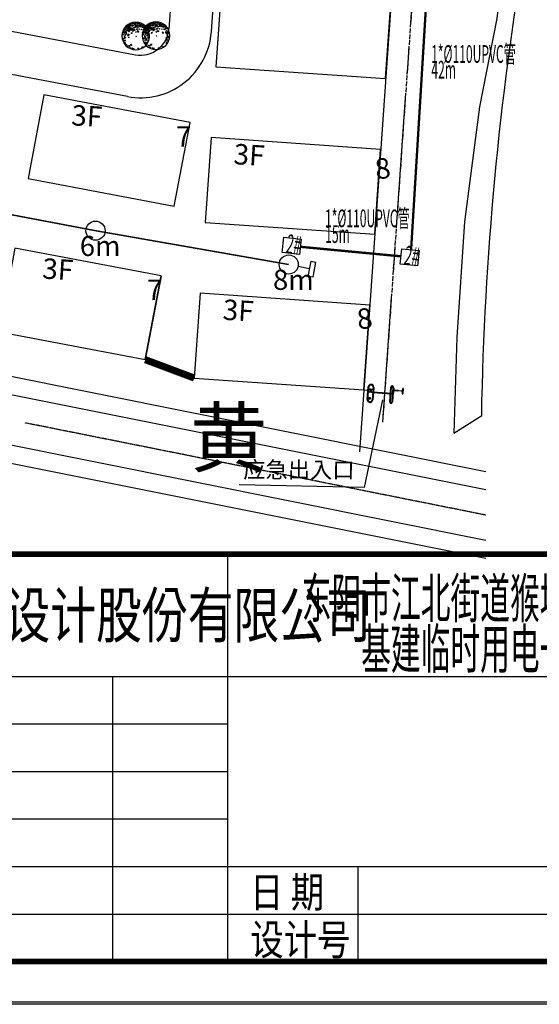
# Model space of a CAD drawing. Extents: x -136887 to 823659, y -15867 to 48229.
# Drawn here: x 149272 to 155872, y -4526 to 7971 of the extents above; entities that cross this region are included whole.
import ezdxf

# ---------------------------------------------------------------- set-up
doc = ezdxf.new("R2010")
doc.units = 0
doc.header["$LTSCALE"] = 10
doc.header["$MEASUREMENT"] = 0
for name, pattern in [('ACAD_ISO02W100', [15, 12, -3]), ('CENTER', [50.8, 31.75, -6.35, 6.35, -6.35]), ('DASHDOT', [1, 0.5, -0.25, 0, -0.25])]:
    doc.linetypes.add(name, pattern=pattern)
doc.layers.get('0').update_dxf_attribs({"color": 8, "linetype": 'CONTINUOUS'})
doc.layers.get('DEFPOINTS').update_dxf_attribs({"color": 4, "linetype": 'CONTINUOUS'})
for name, color, linetype in [('0-围墙', 50, 'FENCELINE1'), ('0-景观绿化', 80, 'CONTINUOUS'), ('0-构筑物', 40, 'CONTINUOUS'), ('0-灌木云线', 52, 'CONTINUOUS'), ('0-装置', 8, 'CONTINUOUS'), ('0-规划建筑', 2, 'CONTINUOUS'), ('00-后退红线', 6, 'CONTINUOUS'), ('00dlbx', 140, 'CONTINUOUS'), ('00zxx', 6, 'CENTER'), ('DIM1', 3, 'CONTINUOUS'), ('PUB_DIM', 3, 'CONTINUOUS'), ('RD-中线', 1, 'DASHDOT'), ('RD-侧石线', 255, 'CONTINUOUS'), ('RD-红线', 140, 'CONTINUOUS'), ('低压线路', 7, 'CONTINUOUS'), ('图层1', 7, 'CONTINUOUS'), ('接地', 7, 'CONTINUOUS'), ('绿化', 92, 'CONTINUOUS'), ('绿地', 3, 'CONTINUOUS'), ('规划建筑', 40, 'CONTINUOUS'), ('路名', 2, 'CONTINUOUS')]:
    doc.layers.add(name, color=color, linetype=linetype)
doc.layers.add('00-规划白改黑', color=121, linetype='CONTINUOUS', lineweight=15)
doc.layers.add('规划间数', color=7, linetype='CONTINUOUS', lineweight=0)
doc.styles.add('_HZTXT', font='txt.shx', dxfattribs={"width": 0.8, "bigfont": 'hztxt.shx'})
doc.styles.add('ATTR', font='romans.shx', dxfattribs={"width": 0.8, "height": 0.7})
doc.styles.add('CHEN1', font='gbeitc.shx', dxfattribs={"width": 0.9, "height": 350, "bigfont": 'msi_fsx.shx'})
doc.styles.add('HZ', font='txt')
doc.styles.add('样式 1', font='simhei.ttf', dxfattribs={"height": 30})
doc.linetypes.add('FENCELINE1', pattern='A,6.35,-2.54,[133,ltypeshp.shx,S=2.54,R=0,X=-2.54,Y=0],-2.54,25.4', length=36.83)
doc.linetypes.add('FENCELINE2', pattern='A,0.25,-0.1,[132,ltypeshp.shx,S=0.1,R=0,X=-0.1,Y=0],-0.1,1', length=1.45)
doc.linetypes.add('ZIGZAG', pattern='A,0.00254,-5.08,[131,ltypeshp.shx,S=5.08,R=0,X=-5.08,Y=0],-10.16,[131,ltypeshp.shx,S=5.08,R=180,X=5.08,Y=0],-5.08', length=20.32254)
doc.dimstyles.new('STANDARD$0', dxfattribs={"dimtxt": 1.5, "dimasz": 0.18, "dimexe": 0.18, "dimexo": 0.0625, "dimgap": 0.09, "dimtad": 0, "dimzin": 0, "dimdsep": 46, "dimtxsty": 'HZ', "dimblk1": 'NONE', "dimblk2": 'NONE', "dimsah": 1, "dimcen": 0.09, "dimse1": 1, "dimse2": 1, "dimsd1": 1, "dimsd2": 1, "dimadec": 0, "dimazin": 0, "dimtfac": 1, "dimtdec": 4, "dimtofl": 0, "dimtmove": 0, "dimatfit": 3, "dimldrblk": 'NONE', "dimfxl": 0, "dimtolj": 1, "dimtzin": 0, "dimarcsym": 0})

# ---------------------------------------------------------------- blocks, each defined once
blk = doc.blocks.new('a')
at = {"color": 0}
blk.add_lwpolyline([(1062431.7, -1060437.5), (1083720.6, -1060437.5), (1083720.6, -1075491.8), (1062431.7, -1075491.8)], close=True, dxfattribs=at)
at = {"color": 0, "const_width": 35.5}
blk.add_lwpolyline([(1063698.9, -1060690.9), (1083467.2, -1060690.9), (1083467.2, -1075238.4), (1063698.9, -1075238.4)], close=True, dxfattribs=at)
at = {"const_width": 35.5}
for points in [[(1074343.4, -1072704), (1083467.2, -1072704)], [(1074343.4, -1072704), (1083467.2, -1072704)], [(1074343.4, -1072704), (1083467.2, -1072704)], [(1074343.4, -1075238.4), (1083467.2, -1075238.4)], [(1074343.4, -1075238.4), (1083467.2, -1075238.4)], [(1074343.4, -1075238.4), (1083467.2, -1075238.4)]]:
    blk.add_lwpolyline(points, dxfattribs=at)
at = {"layer": '图层1'}
for p, q in [((1078144.7, -1072704), (1078144.7, -1075238.4)), ((1078144.7, -1072704), (1078144.7, -1075238.4)), ((1078144.7, -1072704), (1078144.7, -1075238.4)), ((1074343.4, -1073464.3), (1083467.2, -1073464.3)), ((1074343.4, -1073464.3), (1083467.2, -1073464.3)), ((1074343.4, -1073464.3), (1083467.2, -1073464.3)), ((1074343.4, -1073464.3), (1083467.2, -1073464.3)), ((1074343.4, -1073464.3), (1083467.2, -1073464.3)), ((1074343.4, -1073464.3), (1083467.2, -1073464.3)), ((1077428.7, -1073464.3), (1077428.7, -1075238.4)), ((1077428.7, -1073464.3), (1077428.7, -1075238.4)), ((1077428.7, -1073464.3), (1077428.7, -1075238.4)), ((1074343.4, -1073760), (1078144.7, -1073760)), ((1074343.4, -1073760), (1078144.7, -1073760)), ((1074343.4, -1073760), (1078144.7, -1073760)), ((1074343.4, -1074055.6), (1078144.7, -1074055.6)), ((1074343.4, -1074055.6), (1078144.7, -1074055.6)), ((1074343.4, -1074055.6), (1078144.7, -1074055.6)), ((1074343.4, -1074351.3), (1078144.7, -1074351.3)), ((1074343.4, -1074351.3), (1078144.7, -1074351.3)), ((1074343.4, -1074351.3), (1078144.7, -1074351.3)), ((1074343.4, -1074647), (1083467.2, -1074647)), ((1074343.4, -1074647), (1083467.2, -1074647)), ((1074343.4, -1074647), (1083467.2, -1074647)), ((1078955.7, -1074647), (1078955.7, -1075238.4)), ((1078955.7, -1074647), (1078955.7, -1075238.4)), ((1078955.7, -1074647), (1078955.7, -1075238.4)), ((1074343.4, -1074942.7), (1080172.2, -1074942.7)), ((1074343.4, -1074942.7), (1080172.2, -1074942.7)), ((1074343.4, -1074942.7), (1080172.2, -1074942.7)), ((1074343.4, -1075238.4), (1083467.2, -1075238.4)), ((1074343.4, -1075238.4), (1083467.2, -1075238.4)), ((1074343.4, -1075238.4), (1083467.2, -1075238.4)), ((1074343.4, -1075238.4), (1083467.2, -1075238.4)), ((1074343.4, -1075238.4), (1083467.2, -1075238.4)), ((1074343.4, -1075238.4), (1083467.2, -1075238.4))]:
    blk.add_line(p, q, dxfattribs=at)
at = {"layer": '接地', "linetype": 'Continuous'}
for s, height, style, width, p in [('东阳市江北街道猴塘社区哈比塘小区安置区', 246.84, 'CHEN1', 0.55, (1078606.5, -1073100.9)), ('杭州交联电力设计股份有限公司', 278.784, '_HZTXT', 0.75, (1075043.3, -1073222.7)), ('基建临时用电一户一表安装工程', 246.84, 'CHEN1', 0.55, (1078976.2, -1073416.5)), ('日 期', 190.08, '_HZTXT', 0.8, (1078284.5, -1074901.6)), ('设计号', 190.08, '_HZTXT', 0.8, (1078286.4, -1075197.2))]:
    blk.add_text(s, height=height, dxfattribs=dict(at, style=style, width=width)).set_placement(p)
blk = doc.blocks.new('ww')
at = {"layer": '低压线路'}
blk.add_lwpolyline([(-32374, 26126), (11050, 26126), (11050, -4580), (-32374, -4580)], close=True, dxfattribs=at)
blk = doc.blocks.new('DEC1')
for points in [[(-38.104163, 42.886048), (-35.982343, 39.207198), (-33.437553, 39.947208), (-31.223573, 43.364378)], [(-31.801213, 37.372358), (-27.415503, 38.148518), (-25.333863, 42.636518), (-27.944843, 42.431948), (-29.220293, 39.953298)], [(-27.902623, 48.490098), (-28.642653, 45.945318), (-26.266303, 45.915268), (-25.694743, 47.690008)], [(-22.482173, 47.292998), (-22.915303, 48.664658), (-25.556323, 50.836408), (-20.701343, 52.081818), (-20.707443, 47.864548)], [(-17.061733, 46.095918), (-21.688173, 40.867878), (-18.577893, 39.165388), (-13.789101, 40.946228), (-14.889992, 43.454908), (-16.965533, 43.184148)], [(-17.825703, 50.144688), (-15.340965, 55.637398), (-11.893769, 55.475018), (-12.802246, 52.160138), (-14.540878, 53.429518), (-15.347061, 51.420148), (-14.679306, 50.283108)], [(-12.70607, 49.248398), (-13.313744, 45.632738), (-10.937401, 45.602688), (-9.258873, 49.086028)], [(-10.286347, 57.002498), (-6.636353, 53.173978), (-4.977264, 55.300948), (-2.322731, 54.024758), (-2.654549, 58.704078), (-5.640907, 57.002498)], [(-7.299988, 42.539188), (-9.290886, 39.136068), (-5.640907, 37.859878), (-3.981812, 39.136068)], [(-2.654549, 51.047028), (-4.645447, 48.494678), (-3.318176, 45.091538), (-1.990913, 46.793108)], [(2.322716, 47.218508), (-1.327278, 43.815368), (-0.66365, 40.412228), (3.318161, 37.009098), (6.636337, 38.710668), (2.654526, 40.837618), (5.309077, 44.666158)], [(2.096443, 60.253408), (0.995445, 56.151728), (3.318161, 54.875548), (7.299967, 55.726328)], [(2.654526, 51.897798), (6.304517, 49.345458), (10.949967, 51.047028), (8.959067, 52.748598), (6.304517, 51.897798)], [(13.272677, 57.002498), (10.949967, 55.726328), (12.609047, 54.024758), (14.268137, 54.875548)], [(19.245397, 47.643888), (12.277227, 47.218508), (13.272677, 43.815368), (17.918117, 41.688418), (18.913577, 44.240768), (17.254487, 45.516938)], [(16.259037, 52.323198), (16.922667, 53.599378), (16.590857, 57.002498), (20.904477, 54.450148), (17.918117, 51.472418)], [(21.568117, 51.047028), (27.209017, 53.173978), (29.531737, 50.621628), (26.545377, 48.920058), (26.213557, 51.047028), (24.222657, 50.196248), (23.890837, 48.920058)], [(24.554477, 46.793108), (21.568117, 44.666158), (23.227197, 42.964588), (26.877177, 44.240768)], [(25.549927, 37.859878), (32.186277, 39.561448), (34.177167, 43.389968), (33.181717, 35.307528), (29.199917, 34.882128)], [(31.522627, 48.069288), (29.863537, 46.367708), (28.536287, 43.389968), (32.186277, 45.516938)], [(36.831707, 44.240768), (35.836257, 42.539188), (37.163527, 41.263018), (40.481707, 41.688418)], [(-52.427143, -0.850769), (-55.081683, 0.4254), (-56.077133, -5.104706), (-55.081683, -6.380875), (-50.436243, -6.380875), (-51.099873, -5.104706), (-53.754413, -4.253914)], [(-52.427143, 19.568028), (-50.104423, 20.844198), (-46.786243, 17.441068), (-49.108973, 14.888718), (-53.754413, 14.463338), (-54.418043, 17.441068)], [(-48.445333, 5.530108), (-46.786243, 3.828518), (-44.795343, 5.104708)], [(-45.127153, 9.784018), (-44.463523, 14.463338), (-38.490813, 18.717258), (-39.818083, 15.739508)], [(-44.561383, 31.831348), (-39.273253, 31.705098), (-39.604093, 34.382268), (-36.824663, 35.356908), (-40.368063, 38.431048), (-41.276543, 35.116178)], [(-42.472623, 24.672728), (-44.131713, 23.396548), (-42.804433, 22.971158)], [(-32.518103, 32.329788), (-36.831723, 28.075868), (-31.854473, 28.926648)], [(-30.195383, 13.187148), (-28.536293, 17.866458), (-25.218123, 16.164898), (-26.213573, 13.187148), (-27.872663, 14.463338)], [(-22.563583, 30.628218), (-22.563583, 28.501248), (-21.568133, 29.352038)], [(-12.277245, 32.755178), (-14.599968, 30.628218), (-13.604515, 29.777438), (-11.2818, 30.628218)], [(-5.640907, 20.844198), (-7.963623, 18.291858), (-11.2818, 20.418808), (-11.2818, 22.120378), (-7.963623, 20.844198), (-4.313629, 22.971158)], [(-1.990913, 33.180578), (-4.977264, 30.628218), (-3.318176, 27.225088), (-0.99546, 30.202838)], [(-0.66365, 1.276169), (-2.322731, 0.4254), (-1.327278, -0.425384), (0, 0)], [(-0.66365, 18.717258), (0.663628, 19.142638), (1.659081, 17.441068), (-0.66365, 16.590288)], [(6.636337, 30.628218), (6.304517, 25.523518), (13.272677, 21.269598), (14.931767, 22.120378), (9.290877, 25.098128), (12.277227, 29.352038)], [(10.949967, 39.136068), (9.622697, 36.158308), (10.618147, 33.605958), (10.949967, 36.158308)], [(15.927217, 35.307528), (16.922667, 29.777438), (14.268137, 28.075868), (17.918117, 26.799688), (19.245397, 31.479008)], [(18.581767, 15.739508), (16.922667, 13.187148), (19.245397, 11.060198), (21.236297, 11.910978), (19.577217, 13.612548)], [(21.568117, 28.075868), (20.240847, 25.098128), (22.231747, 24.247348), (23.890837, 25.948898)], [(23.890837, 30.202838), (21.568117, 37.009098), (25.218107, 32.329788)], [(29.531737, 34.031358), (28.536287, 31.053608), (36.499887, 31.479008), (33.181717, 34.456738)], [(29.863537, 27.650488), (28.536287, 22.971158), (30.527177, 17.441068), (32.186277, 20.418808), (29.863537, 22.120378)], [(29.531737, 7.231658), (31.854457, 4.679318), (32.186277, 0), (35.504437, 3.403137), (33.513537, 9.784018)], [(35.504437, 27.650488), (36.168077, 22.120378), (39.154437, 21.694998), (40.813507, 23.821948)], [(37.495347, 38.285278), (35.836257, 35.732928), (38.158977, 34.031358), (41.477157, 34.031358), (38.158977, 35.307528)], [(40.813507, 40.412228), (40.481707, 39.136068), (42.804427, 37.434478), (45.458957, 37.859878)], [(40.481707, 17.015668), (43.799877, 11.910978), (41.477157, 8.507848), (41.145337, 11.910978)], [(44.795317, 26.374298), (42.804427, 28.075868), (42.472607, 29.777438), (43.799877, 31.053608), (46.454417, 29.352038)], [(46.454417, 20.844198), (44.463497, 22.120378), (42.472607, 21.269598), (42.804427, 19.568028), (45.458957, 19.142638)], [(46.454417, 6.380878), (46.122607, 4.679318), (43.468057, 5.104708), (43.799877, 7.657058)], [(49.440767, 0.4254), (49.772577, -4.679306), (43.799877, -7.231651), (47.449857, -3.828529)], [(49.772577, 26.799688), (48.445307, 25.098128), (50.436227, 23.396548), (53.754397, 25.523518)], [(48.777127, 16.164898), (48.445307, 12.761768), (50.768037, 11.060198), (52.095307, 13.187148)], [(51.099847, 20.418808), (52.095307, 16.590288), (56.077117, 13.187148), (54.418027, 17.866458)], [(52.095307, 5.955488), (54.086217, 3.403137), (55.745307, 4.679318), (54.418027, 8.082458)], [(-50.768053, -17.015672), (-50.436243, -19.993412), (-52.427143, -19.568022), (-52.758963, -16.590282)], [(-47.449883, -17.015672), (-46.454433, -9.784004), (-41.145353, -6.806266), (-44.131713, -11.06018)], [(-45.458983, -31.478992), (-46.786243, -26.799672), (-44.463523, -23.396552), (-43.468073, -26.374292), (-44.463523, -28.075852)], [(20.572657, -34.456732), (16.922667, -37.859872), (18.249947, -39.986832), (21.236297, -38.285262)], [(24.554477, -39.561442), (23.890837, -40.837612), (27.872647, -44.666142), (34.508987, -42.539172), (32.186277, -40.412222), (27.872647, -41.688402)], [(30.195357, -3.828529), (28.536287, -5.53009), (29.863537, -6.806266)], [(38.158977, -36.583692), (38.822617, -39.136042), (45.127137, -37.434482)], [(47.118057, -15.739494), (45.127137, -17.866462), (46.122607, -22.120372), (48.445307, -19.568022)], [(48.113497, -26.799672), (45.127137, -28.501252), (45.458957, -32.755162), (47.118057, -30.202822)], [(50.436227, -9.784004), (51.099847, -13.187141), (53.754397, -13.187141), (55.413487, -10.634796), (53.090757, -11.06018)], [(-28.204473, -43.389972), (-32.518103, -44.240752), (-30.195383, -47.218492), (-26.545393, -46.367702)], [(-11.2818, -55.300932), (-13.936333, -51.472412), (-10.286347, -51.472412), (-7.963623, -52.323192)], [(9.622697, -56.151712), (6.304517, -54.024762), (8.295417, -52.748592), (8.959067, -53.173982), (12.277227, -53.173982), (12.277227, -51.472412), (15.595407, -51.897802), (14.268137, -54.024762)], [(22.563567, -50.621622), (25.218107, -49.770842), (22.563567, -48.069272)]]:
    blk.add_lwpolyline(points, close=True)
at = {"style": 'ATTR', "width": 0.8, "flags": 9}
blk.add_attdef('ESTCODE', (0, 0), '', height=0.7, dxfattribs=at)
blk = doc.blocks.new('A$C330C5146')
at = {"layer": '绿化', "linetype": 'Continuous'}
blk.add_circle((1.002, 1.002), 1.002, dxfattribs=at)
at = {"layer": '绿化', "linetype": 'Continuous', "xscale": 0.017018009877243, "yscale": 0.017018009877243, "zscale": 0.017018009877243}
blk.add_blockref('DEC1', (0.984, 0.974), dxfattribs=at)
blk = doc.blocks.new('rx')
at = {"layer": '0-装置'}
for points in [[(0.26, 1.34), (-0.29, 1.47), (-0.39, 1.45), (-0.41, 1.36), (-0.33, 1.3), (0.22, 1.17), (0.32, 1.19), (0.34, 1.28)], [(-0.04, 0.03), (-0.59, 0.16), (-0.69, 0.13), (-0.71, 0.05), (-0.63, -0.02), (-0.08, -0.14), (0.02, -0.12), (0.04, -0.03)]]:
    blk.add_lwpolyline(points, close=True, dxfattribs=at)
for points in [[(-0.38, 0.11), (-0.37, 0.15), (-0.24, 0.12), (-0.25, 0.08)], [(-0.12, 1.25), (-0.13, 1.21), (0, 1.18), (0.01, 1.22)]]:
    blk.add_lwpolyline(points, dxfattribs=at)
for points in [[(-0.32, 0.14), (-0.21, 0.63, -1), (-0.18, 0.62), (-0.29, 0.13)], [(-0.08, 1.19), (-0.19, 0.7, 1), (-0.16, 0.7), (-0.05, 1.19)]]:
    blk.add_lwpolyline(points, format="xyb", dxfattribs=at)
blk = doc.blocks.new('*D441')
at = {"layer": 'DEFPOINTS', "color": 0}
for p in [(150256, 5409), (150235, 5293, 739), (152690, 4864, 739)]:
    blk.add_point(p, dxfattribs=at)
at = {"layer": '低压线路', "color": 0, "insert": (151483, 5195), "char_height": 1.5, "attachment_point": 5, "rotation": 350.0802, "style": 'HZ', "bg_fill": 3, "box_fill_scale": 1.25, "bg_fill_color": 256, "bg_fill_true_color": 13158600, "bg_fill_transparency": 13016592}
blk.add_mtext('\\A1;2491.31m', dxfattribs=at)
blk = doc.blocks.new('_ARCHTICK')
at = {"color": 0, "linetype": 'ByBlock', "const_width": 0.15}
blk.add_lwpolyline([(-0.5, -0.5), (0.5, 0.5)], dxfattribs=at)
blk = doc.blocks.new('ArchTick')
at = {"color": 0, "const_width": 0.5}
blk.add_lwpolyline([(-1, -1), (1, 1)], dxfattribs=at)
blk = doc.blocks.new('*D442')
at = {"layer": 'DEFPOINTS', "color": 0}
for p in [(147882, 5739, 739), (150235, 5293, 739), (150208, 5148)]:
    blk.add_point(p, dxfattribs=at)
at = {"layer": '低压线路', "color": 0, "insert": (149031, 5371), "char_height": 1.5, "attachment_point": 5, "rotation": 349.2641, "style": 'HZ', "bg_fill": 3, "box_fill_scale": 1.25, "bg_fill_color": 256, "bg_fill_true_color": 13158600, "bg_fill_transparency": 6769016}
blk.add_mtext('\\A1;2395.29m', dxfattribs=at)

msp = doc.modelspace()

# ---------------------------------------------------------------- linework, layer by layer
at = {"layer": '0-围墙', "ltscale": 0.0003, "const_width": 90}
msp.add_lwpolyline([(150867.132, 3655.405), (151489.399, 3422.564)], dxfattribs=at)
at = {"layer": '0-景观绿化'}
for p, q in [((153694.556, 3151.607), (153706.159, 3308.796)), ((153760.012, 3304.82), (153748.409, 3147.631)), ((153981.085, 3121.066), (153994.648, 3304.806)), ((154012.599, 3303.481), (153999.036, 3119.741))]:
    msp.add_line(p, q, dxfattribs=at)
for centre, radius, start, end in [((153733.086, 3306.808), 27, 355.7783251, 175.778325), ((154003.624, 3304.143), 9, 355.7783251, 175.778325), ((153721.483, 3149.619), 27, 175.778325, 355.778325), ((153990.061, 3120.403), 9, 175.778325, 355.7783251)]:
    msp.add_arc(centre, radius, start, end, dxfattribs=at)
at = {"layer": '0-构筑物'}
for p, q in [((153685.58, 3152.269), (153697.184, 3309.462)), ((153768.988, 3304.161), (153757.385, 3146.969)), ((153972.11, 3121.728), (153985.672, 3305.468)), ((154021.575, 3302.818), (154008.012, 3119.078))]:
    msp.add_line(p, q, dxfattribs=at)
for centre, radius, start, end in [((153733.086, 3306.812), 36, 355.778325, 175.778325), ((154003.624, 3304.143), 18, 355.7783251, 175.778325), ((153721.483, 3149.619), 36, 175.778325, 355.778325), ((153990.061, 3120.403), 18, 175.778325, 355.7783251)]:
    msp.add_arc(centre, radius, start, end, dxfattribs=at)
at = {"layer": '0-灌木云线', "color": 8, "linetype": 'ZIGZAG', "ltscale": 0.22}
msp.add_lwpolyline([(155140.48, 2948.688, -0.03790993), (155701.441, 8930.105, 0.139098221), (155622.043, 9662.738, 0.3419899), (155050.553, 9995.573, -0.157115398), (155412.478, 9440.746), (155419.537, 8757.862), (155371.515, 8298.997), (155332.954, 7987.174), (155112.722, 6865.345), (154922.877, 5406.629), (154822.68, 3942.901), (154784.825, 2721.764)], format="xyb", close=True, dxfattribs=at)
at = {"layer": '0-装置'}
for points in [[(153707.474, 3284.373), (153707.529, 3285.158), (153726.92, 3283.702), (153726.373, 3275.938), (153706.981, 3277.374), (153707.031, 3278.087)], [(153725.814, 3246.987), (153726.435, 3255.394)], [(153726.865, 3282.932), (153769.692, 3279.915), (153769.232, 3273.706), (153726.406, 3276.722)], [(153729.236, 3275.738), (153729.305, 3276.666)], [(153730.99, 3246.623), (153731.61, 3255.012)], [(153731.824, 3275.547), (153731.89, 3276.406)], [(153739.673, 3239.773), (153696.846, 3242.778), (153697.304, 3248.988), (153740.131, 3245.982)], [(153701.729, 3157.201), (153697.374, 3157.458), (153698.495, 3176.428), (153702.85, 3176.171)], [(153759.065, 3238.336), (153759.009, 3237.551), (153739.619, 3239.003), (153740.164, 3246.766), (153759.556, 3245.336), (153759.506, 3244.622)]]:
    msp.add_lwpolyline(points, dxfattribs=at)
for points in [[(153720.563, 3276.378), (153719.055, 3255.938), (153739.495, 3254.429), (153741.003, 3274.869)], [(153722.147, 3155.283), (153701.687, 3156.492), (153702.896, 3176.953), (153723.357, 3175.743)], [(153755.351, 3238.672), (153997.478, 3221.693), (153998.055, 3227.891), (153755.81, 3244.882)]]:
    msp.add_lwpolyline(points, close=True, dxfattribs=at)
at = {"layer": '0-装置', "linetype": 'Continuous', "flags": 128}
msp.add_lwpolyline([(153729.275, 3255.184), (153730.784, 3275.624)], dxfattribs=at)
at = {"layer": '0-规划建筑', "color": 0}
msp.add_lwpolyline([(154127.393, 5064.451), (154346.791, 5041.054), (154326.041, 4846.476), (154106.643, 4869.873)], close=True, dxfattribs=at)
at = {"layer": '00-后退红线', "color": 8, "linetype": 'ACAD_ISO02W100', "ltscale": 0.5, "flags": 128}
msp.add_lwpolyline([(153885.717, 2862.005), (154259.182, 8186.713), (154965.543, 18484.95)], dxfattribs=at)
msp.add_lwpolyline([(153885.717, 2862.005), (154259.182, 8186.713), (154965.543, 18484.95)], dxfattribs=at)
at = {"layer": '00dlbx', "ltscale": 10}
msp.add_arc((150808.69, 7880.406), 360, 259.2707844, 356.0619462, dxfattribs=at)
at = {"layer": '00zxx', "color": 8, "linetype": 'CENTER', "ltscale": 5, "flags": 128}
msp.add_lwpolyline([(153885.717, 2862.005), (154259.182, 8186.713), (154965.543, 18484.95)], dxfattribs=at)
msp.add_lwpolyline([(153885.717, 2862.005), (154259.182, 8186.713), (154965.543, 18484.95)], dxfattribs=at)
at = {"layer": 'RD-中线', "color": 2, "linetype": 'Continuous', "flags": 128}
msp.add_lwpolyline([(153878.885, 3144.546), (153648.908, 2032.69), (152059.472, 2066.149)], dxfattribs=at)
at = {"layer": 'RD-中线', "ltscale": 0.02, "flags": 128}
msp.add_lwpolyline([(155192.273, 1682.873), (149339.789, 2853.361)], dxfattribs=at)
at = {"layer": 'RD-侧石线', "color": 8}
for p, q in [((155192.273, 2004.111), (127026.303, 7637.264)), ((155192.273, 2004.111), (127026.303, 7637.264)), ((155192.273, 2004.111), (127026.303, 7637.264)), ((155192.273, 2004.111), (127026.303, 7637.264)), ((155192.273, 1361.635), (126758.474, 7048.353)), ((155192.273, 1361.635), (126758.474, 7048.353)), ((155192.273, 1361.635), (126758.474, 7048.353)), ((155192.273, 1361.635), (126758.474, 7048.353)), ((155192.273, 2004.111), (130779.456, 6886.639)), ((155192.273, 2004.111), (130779.456, 6886.639)), ((155192.273, 2004.111), (130779.456, 6886.639)), ((155192.273, 2004.111), (130779.456, 6886.639)), ((155192.273, 2004.111), (130779.456, 6886.639)), ((155192.273, 1132.179), (126930.121, 6784.568)), ((155192.273, 1132.179), (126930.121, 6784.568)), ((155192.273, 1132.179), (126930.121, 6784.568)), ((155192.273, 1132.179), (126930.121, 6784.568)), ((155192.273, 1361.635), (130722.671, 6255.52)), ((155192.273, 1361.635), (130722.671, 6255.52)), ((155192.273, 1361.635), (130722.671, 6255.52)), ((155192.273, 1361.635), (130722.671, 6255.52)), ((155192.273, 1361.635), (130722.671, 6255.52))]:
    msp.add_line(p, q, dxfattribs=at)
at = {"layer": 'RD-侧石线', "color": 210, "linetype": 'FENCELINE2', "ltscale": 7, "flags": 128}
msp.add_lwpolyline([(153643.772, 3271.46), (153694.118, 3267.929)], dxfattribs=at)
at = {"layer": 'RD-红线', "color": 8}
for p, q in [((155192.273, 2233.567), (127206.048, 7830.771)), ((155192.273, 2233.567), (127206.048, 7830.771)), ((155192.273, 2233.567), (127206.048, 7830.771)), ((155192.273, 2233.567), (131001.392, 7071.708)), ((155192.273, 2233.567), (131001.392, 7071.708)), ((155192.273, 2233.567), (131001.392, 7071.708)), ((155192.273, 2233.567), (131001.392, 7071.708)), ((155192.273, 2233.567), (131001.392, 7071.708)), ((155192.273, 2233.567), (131001.392, 7071.708)), ((155192.273, 1132.179), (130853.882, 5999.822)), ((155192.273, 1132.179), (130853.882, 5999.822)), ((155192.273, 1132.179), (130853.882, 5999.822)), ((155192.273, 1132.179), (130853.882, 5999.822)), ((155192.273, 1132.179), (130853.882, 5999.822))]:
    msp.add_line(p, q, dxfattribs=at)
at = {"layer": 'RD-红线'}
msp.add_lwpolyline([(151068.238, 4716.733), (150867.172, 3655.615)], dxfattribs=at)
msp.add_lwpolyline([(151068.238, 4716.733), (150867.172, 3655.615)], dxfattribs=at)
at = {"layer": '低压线路', "color": 6, "const_width": 18}
msp.add_lwpolyline([(129013.196, 9320.12), (150235.438, 5292.678), (152689.506, 4863.5)], dxfattribs=at)
at = {"layer": '低压线路', "color": 1, "const_width": 29.7, "elevation": -738.914}
msp.add_lwpolyline([(154474.166, 8818.533), (154243.787, 5052.039)], dxfattribs=at)
at = {"layer": '低压线路', "color": 1, "const_width": 29.7}
msp.add_lwpolyline([(154117.018, 4967.162), (152835.797, 5088.548)], dxfattribs=at)
at = {"layer": '低压线路'}
msp.add_lwpolyline([(152936.22, 4713.009), (152973.352, 4906.101), (153031.32, 4894.954), (152994.188, 4701.861)], close=True, dxfattribs=at)
msp.add_lwpolyline([(152954.706, 4809.571), (152808.801, 4839.36)], dxfattribs=at)
for centre in [(150235.438, 5292.678), (152689.506, 4863.5)]:
    msp.add_circle(centre, 121.438, dxfattribs=at)
at = {"layer": '规划建筑', "color": 8}
for p, q in [((151642.798, 14755.089), (151167.84, 7855.682)), ((151706.565, 7818.596), (152181.523, 14718.002)), ((130131.348, 11431.946), (150741.669, 7526.7)), ((150641.139, 6996.14), (142907.223, 8461.564))]:
    msp.add_line(p, q, dxfattribs=at)
at = {"layer": '规划建筑', "color": 8, "flags": 128}
msp.add_lwpolyline([(153643.479, 10567.721), (153790.325, 10557.649, -0.414213562), (154124.847, 10173.858), (153989.829, 8205.396), (153588.566, 2484.353)], format="xyb", dxfattribs=at)
for points in [[(151840.157, 8450.343), (151764.927, 7372.967), (153919.68, 7222.506), (153994.911, 8299.883)], [(149580.262, 7015.885), (149379.196, 5954.767), (151236.153, 5602.901), (151437.219, 6664.02)], [(151702.235, 6475.153), (151627.005, 5397.776), (153781.758, 5247.316), (153856.989, 6324.693)], [(149211.641, 5070.502), (149010.575, 4009.383), (150867.532, 3657.517), (151068.598, 4718.636)], [(151564.629, 4499.94), (151489.399, 3422.564), (153644.152, 3272.103), (153719.383, 4349.48)]]:
    msp.add_lwpolyline(points, close=True, dxfattribs=at)
at = {"layer": '规划建筑', "color": 8}
msp.add_arc((150808.69, 7880.406), 900, 259.2707844, 356.0619462, dxfattribs=at)

# ---------------------------------------------------------------- block references
at = {"layer": '00-规划白改黑', "color": 6, "linetype": 'Continuous', "xscale": 90.00000000002973, "yscale": 90, "zscale": 90, "rotation": 98.556445225878}
msp.add_blockref('rx', (154134.705, 3287.061), dxfattribs=at)
at = {"layer": 'PUB_DIM', "color": 7, "xscale": 2.039713663514704, "yscale": 2.039713663049042, "zscale": 2.039713663243134}
msp.add_blockref('a', (-2047193.158, 2189195.032), dxfattribs=at)
at = {"layer": '低压线路'}
msp.add_blockref('ww', (152237.033, 53.916), dxfattribs=at)
at = {"layer": '绿地', "linetype": 'Continuous', "xscale": -174.9599999935681, "yscale": 174.9600000120699, "zscale": 174.9600000000003, "rotation": 358.3304044253866}
for p in [(150916.328, 7584.522), (151172.835, 7588.213, -7389.145)]:
    msp.add_blockref('A$C330C5146', p, dxfattribs=at)

# ---------------------------------------------------------------- texts
at = {"layer": 'DIM1', "color": 1, "style": 'CHEN1', "width": 0.5}
for s, height, p in [('1*%%C110UPVC管', 225.17352, (154498.615, 7422.896, -738.914)), ('42m', 225.1735, (154501.05, 7223.37, -738.914)), ('1*%%C110UPVC管', 225.17352, (153150.528, 5336.65)), ('15m', 225.1735, (153152.963, 5137.124))]:
    msp.add_text(s, height=height, dxfattribs=at).set_placement(p)
at = {"layer": 'DIM1', "color": 7, "style": 'CHEN1'}
for s, p in [('6m', (150035.528, 4971.191, -738.914)), ('8m', (152489.596, 4542.014, -738.914))]:
    msp.add_text(s, height=255.879, dxfattribs=at).set_placement(p)
at = {"layer": 'DIM1', "color": 6, "style": 'CHEN1', "width": 0.5}
msp.add_text('2#', height=243.1874, rotation=350.9256122, dxfattribs=at).set_placement((154143.769, 4865.391))
at = {"layer": '规划间数', "color": 7, "attachment_point": 1, "style": '样式 1'}
for s, insert, char_height, width, rotation in [('\\pi1.4086;{\\fSimHei|b0|i0|c134|p49;3F}', (149573.678, 6912.696), 259.2, 1586.6203, 356.4876588), ('\\pi1.4086;{\\fSimHei|b0|i0|c134|p49;7}', (150890.952, 6617.434), 259.2, 1586.6203, 0.0135606), ('\\pi1.4086;{\\fSimHei|b0|i0|c134|p49;3F}', (151634.659, 6419.697), 259.2, 1586.6203, 356.4876588), ('\\pi1.4086;{\\fSimHei|b0|i0|c134|p49;8}', (153408.413, 6157.498), 259.2, 1586.6203, 6.7487255), ('\\pi1.4086;{\\fSimHei|b0|i0|c134|p49;3F}', (149205.057, 4967.313), 259.2, 1586.6203, 356.4876588), ('\\pi1.4086;{\\fSimHei|b0|i0|c134|p49;7}', (150522.331, 4672.05), 259.2, 1586.6203, 0.0135606), ('\\pi1.4086;{\\fSimHei|b0|i0|c134|p49;3F}', (151496.737, 4444.507), 259.2, 1586.6203, 356.4876588), ('\\pi1.4086;{\\fSimHei|b0|i0|c134|p49;8}', (153178.008, 4252.163), 259.2, 1586.6203, 6.7487255), ('{\\fSimHei|b0|i0|c134|p49;应急出入口}', (152111.875, 2363.801), 207.36, 2072.93936, 359.8229205)]:
    msp.add_mtext(s, dxfattribs=dict(at, insert=insert, char_height=char_height, width=width, rotation=rotation))
at = {"layer": '路名', "color": 7, "insert": (150122.967, 3028.631, 6444), "char_height": 720, "width": 4407.27862, "attachment_point": 1, "rotation": 359.918801, "style": '样式 1'}
msp.add_mtext('\\pi1.8242;{\\fSimHei|b0|i0|c134|p49;黄}', dxfattribs=at)

# ---------------------------------------------------------------- next in the draw order: dimensions: what is measured, and where the dimension line sits
at = {"layer": '低压线路'}
dim = msp.add_aligned_dim(p1=(152689.506, 4863.5), p2=(150235.438, 5292.678), distance=-118.517, dimstyle='STANDARD$0', override={"dimzin": 1, "dimpost": 'm', "dimblk1": 'ArchTick', "dimblk2": 'ArchTick', "dimfxl": 3, "dimfxlon": 1, "dimtfill": 1, "dimtfillclr": 256}, dxfattribs=at)
dim.commit()
dim.dimension.update_dxf_attribs({"geometry": '*D441', "text_midpoint": (151482.889, 5194.834, -738.914)})

# ---------------------------------------------------------------- next in the draw order: linework, layer by layer
at = {"layer": '0-规划建筑', "color": 0, "elevation": -738.914}
msp.add_lwpolyline([(152626.774, 5209.234), (152846.172, 5185.837), (152825.422, 4991.259), (152606.024, 5014.656)], close=True, dxfattribs=at)

# ---------------------------------------------------------------- next in the draw order: texts
at = {"layer": 'DIM1', "color": 6, "style": 'CHEN1', "width": 0.5}
msp.add_text('2#', height=243.1874, rotation=350.9256122, dxfattribs=at).set_placement((152643.15, 5010.174, -738.914))

# ---------------------------------------------------------------- next in the draw order: dimensions: what is measured, and where the dimension line sits
at = {"layer": '低压线路'}
dim = msp.add_aligned_dim(p1=(147882.074, 5738.877), p2=(150235.438, 5292.678), distance=-147.24, dimstyle='STANDARD$0', override={"dimzin": 1, "dimpost": 'm', "dimblk1": 'ArchTick', "dimblk2": 'ArchTick', "dimfxl": 3, "dimfxlon": 1, "dimtfill": 1, "dimtfillclr": 256}, dxfattribs=at)
dim.commit()
dim.dimension.update_dxf_attribs({"geometry": '*D442', "text_midpoint": (149031.328, 5371.114, -738.914)})

doc.saveas('drawing.dxf')
